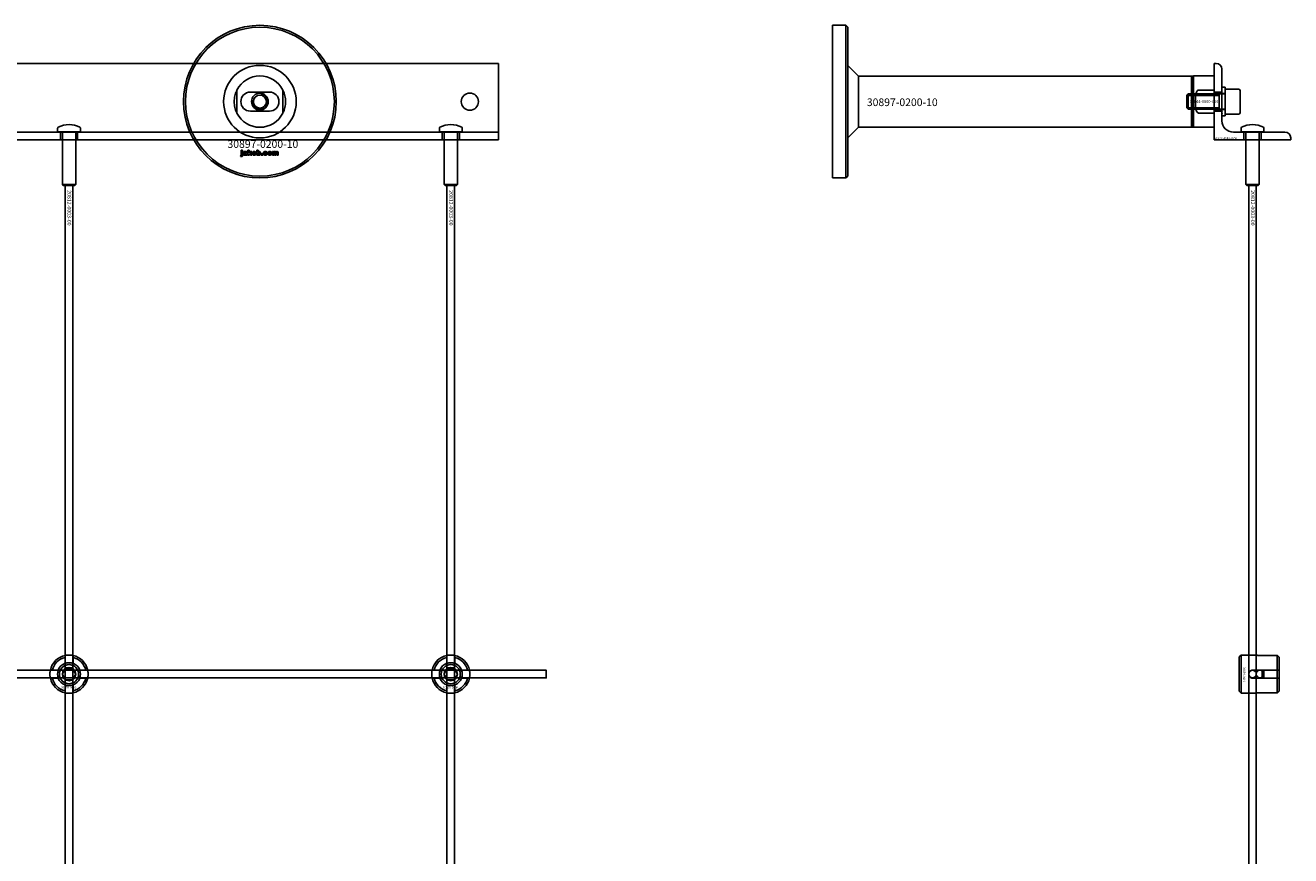
# Model space of a CAD drawing. Extents: x -44259 to 29616, y -43850 to 133.
# Drawn here: x -27157 to -26494, y -34312 to -33877 of the extents above; entities that cross this region are included whole.
import ezdxf

# ---------------------------------------------------------------- set-up
doc = ezdxf.new("R2010")
doc.units = 0
doc.layers.add('Default', color=7, linetype='Continuous')
doc.styles.add('Notiztext (DIN)', font='isocpeur.ttf')

msp = doc.modelspace()

# ---------------------------------------------------------------- linework, layer by layer
at = {"layer": 'Default'}
for p, q in [((-26733.84, -33916.99), (-26733.84, -33876.99)), ((-26733.84, -33876.99), (-26726.84, -33876.99)), ((-26726.84, -33956.99), (-26726.84, -33876.99)), ((-26725.84, -33877.99), (-26726.84, -33876.99)), ((-26725.84, -33877.99), (-26725.84, -33955.99)), ((-26908.84, -33896.99), (-27758.84, -33896.99)), ((-26908.84, -33896.99), (-26908.84, -33899.99)), ((-26908.84, -33899.99), (-26908.84, -33926.99)), ((-26720.18, -33903.64), (-26725.84, -33897.99)), ((-26533.84, -33896.99), (-26532.84, -33896.99)), ((-26533.84, -33936.99), (-26533.84, -33896.99)), ((-26529.84, -33899.99), (-26529.84, -33926.99)), ((-26545.84, -33903.64), (-26720.18, -33903.64)), ((-26720.18, -33903.64), (-26720.18, -33916.99)), ((-26545.84, -33903.64), (-26545.84, -33930.34)), ((-26545.84, -33903.64), (-26545.84, -33930.34)), ((-26544.94, -33903.64), (-26545.84, -33903.64)), ((-26544.94, -33903.64), (-26544.84, -33903.54)), ((-26544.94, -33930.34), (-26544.94, -33903.64)), ((-26544.84, -33903.54), (-26533.84, -33903.54)), ((-26544.84, -33903.54), (-26544.84, -33930.44)), ((-26533.84, -33910.92), (-26533.84, -33903.54)), ((-27045.84, -33910.92), (-27045.84, -33923.07)), ((-27038.84, -33911.99), (-27028.84, -33911.99)), ((-27021.84, -33923.07), (-27021.84, -33910.92)), ((-26548.24, -33913.76), (-26547.47, -33912.99)), ((-26548.24, -33913.76), (-26548.24, -33920.23)), ((-26548.21, -33913.74), (-26531.36, -33913.74)), ((-26547.47, -33920.99), (-26547.47, -33912.99)), ((-26528.34, -33912.99), (-26547.47, -33912.99)), ((-26541.84, -33910.92), (-26533.84, -33910.92)), ((-26533.84, -33910.92), (-26533.84, -33923.07)), ((-26533.84, -33911.99), (-26529.84, -33911.99)), ((-26533.84, -33912.49), (-26529.84, -33912.49)), ((-26531.36, -33920.99), (-26531.36, -33912.99)), ((-26529.84, -33909.49), (-26529.84, -33924.49)), ((-26529.84, -33909.49), (-26528.24, -33909.49)), ((-26528.24, -33924.49), (-26528.24, -33909.49)), ((-26528.24, -33923.49), (-26528.24, -33910.49)), ((-26521.04, -33910.49), (-26528.24, -33910.49)), ((-26520.24, -33922.69), (-26520.24, -33911.29)), ((-26733.84, -33956.99), (-26733.84, -33916.99)), ((-26720.18, -33916.99), (-26720.18, -33930.34)), ((-26548.24, -33920.23), (-26547.47, -33920.99)), ((-26531.36, -33920.25), (-26548.21, -33920.25)), ((-27028.84, -33921.99), (-27038.84, -33921.99)), ((-26908.84, -33932.99), (-26908.84, -33926.99)), ((-26528.34, -33920.99), (-26547.47, -33920.99)), ((-26533.84, -33923.07), (-26541.84, -33923.07)), ((-26533.84, -33921.49), (-26529.84, -33921.49)), ((-26533.84, -33921.99), (-26529.84, -33921.99)), ((-26533.84, -33930.44), (-26533.84, -33923.07)), ((-26529.84, -33924.49), (-26528.24, -33924.49)), ((-26521.04, -33923.49), (-26528.24, -33923.49)), ((-26908.84, -33932.99), (-27758.84, -33932.99)), ((-27139.84, -33930.9), (-27139.84, -33932.89)), ((-27139.84, -33932.89), (-27127.84, -33932.89)), ((-27139.74, -33932.99), (-27139.84, -33932.89)), ((-27127.94, -33932.99), (-27139.74, -33932.99)), ((-27138.34, -33936.99), (-27138.34, -33932.99)), ((-27137.34, -33932.99), (-27137.34, -33960.49)), ((-27130.34, -33932.99), (-27130.34, -33960.49)), ((-27129.34, -33936.99), (-27129.34, -33932.99)), ((-27127.94, -33932.99), (-27127.84, -33932.89)), ((-27127.84, -33930.9), (-27127.84, -33932.89)), ((-26939.84, -33930.9), (-26939.84, -33932.89)), ((-26939.84, -33932.89), (-26927.84, -33932.89)), ((-26939.74, -33932.99), (-26939.84, -33932.89)), ((-26927.94, -33932.99), (-26939.74, -33932.99)), ((-26938.34, -33936.99), (-26938.34, -33932.99)), ((-26937.34, -33932.99), (-26937.34, -33960.49)), ((-26930.34, -33932.99), (-26930.34, -33960.49)), ((-26929.34, -33936.99), (-26929.34, -33932.99)), ((-26927.94, -33932.99), (-26927.84, -33932.89)), ((-26927.84, -33930.9), (-26927.84, -33932.89)), ((-26908.84, -33932.99), (-26908.84, -33935.99)), ((-26720.18, -33930.34), (-26725.84, -33936)), ((-26545.84, -33930.34), (-26720.18, -33930.34)), ((-26544.94, -33930.34), (-26545.84, -33930.34)), ((-26544.94, -33930.34), (-26544.84, -33930.44)), ((-26544.84, -33930.44), (-26533.84, -33930.44)), ((-26523.84, -33932.99), (-26496.84, -33932.99)), ((-26519.84, -33930.9), (-26519.84, -33932.89)), ((-26519.84, -33932.89), (-26507.84, -33932.89)), ((-26519.74, -33932.99), (-26519.84, -33932.89)), ((-26507.94, -33932.99), (-26519.74, -33932.99)), ((-26518.34, -33936.99), (-26518.34, -33932.99)), ((-26517.34, -33932.99), (-26517.34, -33960.49)), ((-26510.34, -33932.99), (-26510.34, -33960.49)), ((-26509.34, -33936.99), (-26509.34, -33932.99)), ((-26507.94, -33932.99), (-26507.84, -33932.89)), ((-26507.84, -33930.9), (-26507.84, -33932.89)), ((-27758.84, -33936.99), (-26908.84, -33936.99)), ((-26908.84, -33935.99), (-26908.84, -33936.99)), ((-26493.84, -33936.99), (-26533.84, -33936.99)), ((-26493.84, -33935.99), (-26493.84, -33936.99)), ((-27044.01, -33945.67), (-27043.9, -33945.16)), ((-27043.6, -33942.97), (-27043.6, -33942.49)), ((-27043.6, -33942.49), (-27042.9, -33942.49)), ((-27042.9, -33942.97), (-27043.6, -33942.97)), ((-27043.6, -33944.88), (-27043.6, -33943.18)), ((-27043.6, -33943.18), (-27042.9, -33943.18)), ((-27042.9, -33942.49), (-27042.9, -33942.97)), ((-27042.9, -33943.18), (-27042.9, -33944.94)), ((-27041.83, -33943.77), (-27042.49, -33943.7)), ((-27041.23, -33944.25), (-27041.23, -33944.14)), ((-27040.46, -33944.99), (-27041.12, -33944.99)), ((-27040.55, -33943.81), (-27040.55, -33944.61)), ((-27040.13, -33944.99), (-27040.13, -33942.49)), ((-27040.13, -33942.49), (-27039.42, -33942.49)), ((-27039.42, -33944.99), (-27040.13, -33944.99)), ((-27039.42, -33942.49), (-27039.42, -33943.78)), ((-27039.42, -33943.78), (-27038.9, -33943.18)), ((-27039.16, -33944.27), (-27039.42, -33944.52)), ((-27039.42, -33944.52), (-27039.42, -33944.99)), ((-27038.79, -33944.99), (-27039.16, -33944.27)), ((-27038.9, -33943.18), (-27038.05, -33943.18)), ((-27038.01, -33944.99), (-27038.79, -33944.99)), ((-27038.05, -33943.18), (-27038.7, -33943.82)), ((-27038.7, -33943.82), (-27038.01, -33944.99)), ((-27035.46, -33944.99), (-27035.46, -33942.49)), ((-27035.46, -33942.49), (-27034.76, -33942.49)), ((-27034.81, -33944.99), (-27035.46, -33944.99)), ((-27034.81, -33944.73), (-27034.81, -33944.99)), ((-27034.76, -33942.49), (-27034.76, -33943.36)), ((-27033.13, -33944.99), (-27033.13, -33944.3)), ((-27033.13, -33944.3), (-27032.39, -33944.3)), ((-27032.39, -33944.99), (-27033.13, -33944.99)), ((-27032.39, -33944.3), (-27032.39, -33944.99)), ((-27030, -33943.77), (-27030.65, -33943.85)), ((-27030.62, -33944.28), (-27029.96, -33944.36)), ((-27027.3, -33944.99), (-27027.3, -33943.18)), ((-27027.3, -33943.18), (-27026.66, -33943.18)), ((-27026.61, -33944.99), (-27027.3, -33944.99)), ((-27026.66, -33943.18), (-27026.66, -33943.45)), ((-27026.61, -33944.07), (-27026.61, -33944.99)), ((-27026.12, -33944.99), (-27026.12, -33944)), ((-27025.42, -33944.99), (-27026.12, -33944.99)), ((-27025.42, -33944.06), (-27025.42, -33944.99)), ((-27024.93, -33944.99), (-27024.93, -33943.96)), ((-27024.23, -33944.99), (-27024.93, -33944.99)), ((-27024.23, -33943.86), (-27024.23, -33944.99)), ((-26733.84, -33956.99), (-26726.84, -33956.99)), ((-26725.84, -33955.99), (-26726.84, -33956.99)), ((-27137.34, -33960.49), (-27130.34, -33960.49)), ((-27136.84, -33960.99), (-27137.34, -33960.49)), ((-27130.84, -33960.99), (-27136.84, -33960.99)), ((-27135.84, -42847.19), (-27135.84, -33960.99)), ((-27131.84, -42847.19), (-27131.84, -33960.99)), ((-27130.84, -33960.99), (-27130.34, -33960.49)), ((-26937.34, -33960.49), (-26930.34, -33960.49)), ((-26936.84, -33960.99), (-26937.34, -33960.49)), ((-26930.84, -33960.99), (-26936.84, -33960.99)), ((-26935.84, -42847.19), (-26935.84, -33960.99)), ((-26931.84, -42847.19), (-26931.84, -33960.99)), ((-26930.84, -33960.99), (-26930.34, -33960.49)), ((-26517.34, -33960.49), (-26510.34, -33960.49)), ((-26516.84, -33960.99), (-26517.34, -33960.49)), ((-26510.84, -33960.99), (-26516.84, -33960.99)), ((-26515.84, -42847.19), (-26515.84, -33960.99)), ((-26511.84, -42847.19), (-26511.84, -33960.99)), ((-26510.84, -33960.99), (-26510.34, -33960.49)), ((-27135.94, -34211.32), (-27135.94, -34208.24)), ((-27131.74, -34208.24), (-27131.74, -34211.32)), ((-26935.94, -34211.32), (-26935.94, -34208.24)), ((-26931.74, -34208.24), (-26931.74, -34211.32)), ((-26520.84, -34207.99), (-26519.84, -34206.99)), ((-26520.84, -34225.99), (-26520.84, -34207.99)), ((-26519.84, -34206.99), (-26519.84, -34226.99)), ((-26519.84, -34206.99), (-26512.34, -34206.99)), ((-26500.84, -34207.21), (-26510.24, -34207.21)), ((-26500.84, -34214.89), (-26500.84, -34207.21)), ((-26499.84, -34208.23), (-26499.84, -34214.89)), ((-27142.59, -34214.89), (-27139.51, -34214.89)), ((-27128.16, -34214.89), (-27125.09, -34214.89)), ((-26942.59, -34214.89), (-26939.51, -34214.89)), ((-26928.16, -34214.89), (-26925.09, -34214.89)), ((-26513.74, -34214.89), (-26500.84, -34214.89)), ((-26508.84, -34219.09), (-26508.84, -34214.89)), ((-26507.84, -34214.89), (-26507.84, -34219.09)), ((-26500.84, -34219.09), (-26500.84, -34214.89)), ((-26499.84, -34214.89), (-26499.84, -34219.09)), ((-27139.51, -34219.09), (-27142.59, -34219.09)), ((-27135.94, -34225.75), (-27135.94, -34222.67)), ((-27131.74, -34222.67), (-27131.74, -34225.75)), ((-27125.09, -34219.09), (-27128.16, -34219.09)), ((-26939.51, -34219.09), (-26942.59, -34219.09)), ((-26935.94, -34225.75), (-26935.94, -34222.67)), ((-26931.74, -34222.67), (-26931.74, -34225.75)), ((-26925.09, -34219.09), (-26928.16, -34219.09)), ((-26500.84, -34219.09), (-26513.74, -34219.09)), ((-26500.84, -34226.76), (-26500.84, -34219.09)), ((-26499.84, -34219.09), (-26499.84, -34225.74)), ((-26520.84, -34225.99), (-26519.84, -34226.99)), ((-26519.84, -34226.99), (-26512.34, -34226.99)), ((-26510.24, -34226.76), (-26500.84, -34226.76))]:
    msp.add_line(p, q, dxfattribs=at)
at = {"layer": 'Default', "ltscale": 19.351717}
for p, q in [((-26529.84, -33912.79), (-26528.24, -33912.79)), ((-26529.84, -33921.19), (-26528.24, -33921.19))]:
    msp.add_line(p, q, dxfattribs=at)
at = {"layer": 'Default'}
msp.add_lwpolyline([(-27783.84, -34214.99), (-26883.84, -34214.99), (-26883.84, -34218.99), (-27783.84, -34218.99)], close=True, dxfattribs=at)
for centre, radius in [((-27033.84, -33916.99), 40), ((-27033.84, -33916.99), 39), ((-27033.84, -33916.99), 4.4), ((-27033.84, -33916.99), 3.4), ((-26923.84, -33916.99), 4.5), ((-27133.84, -34216.99), 5), ((-26933.84, -34216.99), 5), ((-27133.84, -34216.99), 3.5), ((-26933.84, -34216.99), 3.5), ((-26513.84, -34216.99), 2), ((-26509.84, -34216.99), 2)]:
    msp.add_circle(centre, radius, dxfattribs=at)
for centre, radius, start, end in [((-27033.84, -33916.99), 19.01, 0, 180), ((-26532.84, -33899.99), 3, 0, 90), ((-27033.84, -33916.99), 13.45, 26.84984, 153.15016), ((-27038.84, -33916.99), 5, 90, 270), ((-27033.84, -33916.99), 4.08, 170, 80), ((-27028.84, -33916.99), 5, 270, 90), ((-26528.34, -33912.89), 0.1, 270, 0), ((-26521.04, -33911.29), 0.8, 0, 90), ((-27033.84, -33916.99), 19.01, 180, 0), ((-27033.84, -33916.99), 13.45, 206.84984, 333.15016), ((-26523.84, -33926.99), 6, 180, 270), ((-26528.34, -33921.09), 0.1, 0, 90), ((-26521.04, -33922.69), 0.8, 270, 0), ((-27139.34, -33930.9), 0.5, 118.57188, 180), ((-27133.84, -33940.99), 12, 61.42812, 118.57188), ((-27128.34, -33930.9), 0.5, 0, 61.42812), ((-26939.34, -33930.9), 0.5, 118.57188, 180), ((-26933.84, -33940.99), 12, 61.42812, 118.57188), ((-26928.34, -33930.9), 0.5, 0, 61.42812), ((-26519.34, -33930.9), 0.5, 118.57188, 180), ((-26513.84, -33940.99), 12, 61.42812, 118.57188), ((-26508.34, -33930.9), 0.5, 0, 61.42812), ((-26496.84, -33935.99), 3, 0, 90), ((-27133.84, -34216.99), 10, 102.12235, 167.87765), ((-27133.84, -34216.99), 9, 103.4934, 166.5066), ((-27133.84, -34216.99), 6.05, 110.29998, 159.70002), ((-27133.84, -34216.99), 6, 69.51268, 110.48732), ((-27133.84, -34216.99), 10, 12.12235, 77.87765), ((-27133.84, -34216.99), 9, 13.4934, 76.5066), ((-27133.84, -34216.99), 6.05, 20.29998, 69.70002), ((-26933.84, -34216.99), 10, 102.12235, 167.87765), ((-26933.84, -34216.99), 9, 103.4934, 166.5066), ((-26933.84, -34216.99), 6.05, 110.29998, 159.70002), ((-26933.84, -34216.99), 6, 69.51268, 110.48732), ((-26933.84, -34216.99), 10, 12.12235, 77.87765), ((-26933.84, -34216.99), 9, 13.4934, 76.5066), ((-26933.84, -34216.99), 6.05, 20.29998, 69.70002), ((-27133.84, -34216.99), 6, 159.51268, 200.48732), ((-27133.84, -34216.99), 6, 339.51268, 20.48732), ((-26933.84, -34216.99), 6, 159.51268, 200.48732), ((-26933.84, -34216.99), 6, 339.51268, 20.48732), ((-27133.84, -34216.99), 10, 192.12235, 257.87765), ((-27133.84, -34216.99), 9, 193.4934, 256.5066), ((-27133.84, -34216.99), 6.05, 200.29998, 249.70002), ((-27133.84, -34216.99), 6, 249.51268, 290.48732), ((-27133.84, -34216.99), 10, 282.12235, 347.87765), ((-27133.84, -34216.99), 6.05, 290.29998, 339.70002), ((-27133.84, -34216.99), 9, 283.4934, 346.5066), ((-26933.84, -34216.99), 10, 192.12235, 257.87765), ((-26933.84, -34216.99), 9, 193.4934, 256.5066), ((-26933.84, -34216.99), 6.05, 200.29998, 249.70002), ((-26933.84, -34216.99), 6, 249.51268, 290.48732), ((-26933.84, -34216.99), 10, 282.12235, 347.87765), ((-26933.84, -34216.99), 6.05, 290.29998, 339.70002), ((-26933.84, -34216.99), 9, 283.4934, 346.5066)]:
    msp.add_arc(centre, radius, start, end, dxfattribs=at)
for points, knots in [([(-27047.29, -33916.99), (-27047.29, -33916.02), (-27047.17, -33914.97), (-27046.84, -33913.5), (-27046.7, -33913.03), (-27046.4, -33912.16), (-27046.23, -33911.75), (-27046.01, -33911.27), (-27045.95, -33911.15), (-27045.88, -33911.01), (-27045.87, -33910.98), (-27045.84, -33910.93), (-27045.84, -33910.92), (-27045.84, -33910.92)], [0, 0, 0, 0, 0.2923107, 0.2923107, 0.438466, 0.438466, 0.5846213, 0.5846213, 0.6385468, 0.6385468, 0.6655096, 0.6655096, 0.6924724, 0.6924724, 0.6924724, 0.6924724]), ([(-27021.84, -33910.92), (-27021.84, -33910.92), (-27021.83, -33910.93), (-27021.81, -33910.98), (-27021.79, -33911.01), (-27021.72, -33911.15), (-27021.66, -33911.27), (-27021.45, -33911.75), (-27021.28, -33912.16), (-27020.98, -33913.03), (-27020.84, -33913.5), (-27020.5, -33914.97), (-27020.39, -33916.02), (-27020.39, -33916.99)], [-0.6924724, -0.6924724, -0.6924724, -0.6924724, -0.6655096, -0.6655096, -0.6385468, -0.6385468, -0.5846213, -0.5846213, -0.438466, -0.438466, -0.2923107, -0.2923107, 0, 0, 0, 0]), ([(-26543.76, -33916.99), (-26543.76, -33916.02), (-26543.74, -33914.97), (-26543.57, -33913.5), (-26543.49, -33913.03), (-26543.24, -33912.16), (-26543.07, -33911.75), (-26542.66, -33911.27), (-26542.52, -33911.15), (-26542.28, -33911.01), (-26542.19, -33910.98), (-26542.02, -33910.93), (-26541.93, -33910.92), (-26541.84, -33910.92)], [0, 0, 0, 0, 0.2923107, 0.2923107, 0.438466, 0.438466, 0.5846213, 0.5846213, 0.6385468, 0.6385468, 0.6655096, 0.6655096, 0.6924724, 0.6924724, 0.6924724, 0.6924724]), ([(-27045.84, -33923.07), (-27045.84, -33923.07), (-27045.84, -33923.06), (-27045.87, -33923.01), (-27045.88, -33922.97), (-27045.95, -33922.84), (-27046.01, -33922.72), (-27046.23, -33922.24), (-27046.4, -33921.83), (-27046.7, -33920.96), (-27046.84, -33920.49), (-27047.17, -33919.02), (-27047.29, -33917.97), (-27047.29, -33916.99)], [-0.6924724, -0.6924724, -0.6924724, -0.6924724, -0.6655096, -0.6655096, -0.6385468, -0.6385468, -0.5846213, -0.5846213, -0.438466, -0.438466, -0.2923107, -0.2923107, 0, 0, 0, 0]), ([(-27020.39, -33916.99), (-27020.39, -33917.97), (-27020.5, -33919.02), (-27020.84, -33920.49), (-27020.98, -33920.96), (-27021.28, -33921.83), (-27021.45, -33922.24), (-27021.66, -33922.72), (-27021.72, -33922.84), (-27021.79, -33922.97), (-27021.81, -33923.01), (-27021.83, -33923.06), (-27021.84, -33923.07), (-27021.84, -33923.07)], [0, 0, 0, 0, 0.2923107, 0.2923107, 0.438466, 0.438466, 0.5846213, 0.5846213, 0.6385468, 0.6385468, 0.6655096, 0.6655096, 0.6924724, 0.6924724, 0.6924724, 0.6924724]), ([(-26541.84, -33923.07), (-26541.93, -33923.07), (-26542.02, -33923.06), (-26542.19, -33923.01), (-26542.28, -33922.97), (-26542.52, -33922.84), (-26542.66, -33922.72), (-26543.07, -33922.24), (-26543.24, -33921.83), (-26543.49, -33920.96), (-26543.57, -33920.49), (-26543.74, -33919.02), (-26543.76, -33917.97), (-26543.76, -33916.99)], [-0.6924724, -0.6924724, -0.6924724, -0.6924724, -0.6655096, -0.6655096, -0.6385468, -0.6385468, -0.5846213, -0.5846213, -0.438466, -0.438466, -0.2923107, -0.2923107, 0, 0, 0, 0]), ([(-27135.94, -34207.22), (-27135.94, -34207.22), (-27135.88, -34207.21), (-27135.67, -34207.16), (-27135.51, -34207.13), (-27135.14, -34207.08), (-27134.9, -34207.05), (-27134.38, -34207.01), (-27134.1, -34206.99), (-27133.57, -34206.99), (-27133.29, -34207.01), (-27132.77, -34207.05), (-27132.54, -34207.08), (-27132.17, -34207.13), (-27132, -34207.16), (-27131.79, -34207.21), (-27131.74, -34207.22), (-27131.74, -34207.22)], [-0.6348715, -0.6348715, -0.6348715, -0.6348715, -0.5555098, -0.5555098, -0.4761482, -0.4761482, -0.396792, -0.396792, -0.3174357, -0.3174357, -0.2380795, -0.2380795, -0.1587233, -0.1587233, -0.0793616, -0.0793616, 0, 0, 0, 0]), ([(-26935.94, -34207.22), (-26935.94, -34207.22), (-26935.88, -34207.21), (-26935.67, -34207.16), (-26935.51, -34207.13), (-26935.14, -34207.08), (-26934.9, -34207.05), (-26934.38, -34207.01), (-26934.1, -34206.99), (-26933.57, -34206.99), (-26933.29, -34207.01), (-26932.77, -34207.05), (-26932.54, -34207.08), (-26932.17, -34207.13), (-26932, -34207.16), (-26931.79, -34207.21), (-26931.74, -34207.22), (-26931.74, -34207.22)], [-0.6348715, -0.6348715, -0.6348715, -0.6348715, -0.5555098, -0.5555098, -0.4761482, -0.4761482, -0.396792, -0.396792, -0.3174357, -0.3174357, -0.2380795, -0.2380795, -0.1587233, -0.1587233, -0.0793616, -0.0793616, 0, 0, 0, 0]), ([(-26510.24, -34207.21), (-26510.5, -34207.21), (-26510.78, -34207.2), (-26511.3, -34207.15), (-26511.54, -34207.12), (-26511.91, -34207.07), (-26512.07, -34207.04), (-26512.28, -34207), (-26512.34, -34206.99), (-26512.34, -34206.99)], [-0.6348715, -0.6348715, -0.6348715, -0.6348715, -0.5555098, -0.5555098, -0.4761482, -0.4761482, -0.396792, -0.396792, -0.3174357, -0.3174357, -0.3174357, -0.3174357]), ([(-27143.61, -34219.09), (-27143.61, -34219.09), (-27143.63, -34219.04), (-27143.67, -34218.83), (-27143.7, -34218.67), (-27143.75, -34218.29), (-27143.78, -34218.06), (-27143.83, -34217.54), (-27143.84, -34217.26), (-27143.84, -34216.73), (-27143.83, -34216.45), (-27143.78, -34215.93), (-27143.75, -34215.7), (-27143.7, -34215.32), (-27143.67, -34215.16), (-27143.63, -34214.95), (-27143.61, -34214.89), (-27143.61, -34214.89)], [-0.6348715, -0.6348715, -0.6348715, -0.6348715, -0.5555098, -0.5555098, -0.4761482, -0.4761482, -0.396792, -0.396792, -0.3174357, -0.3174357, -0.2380795, -0.2380795, -0.1587233, -0.1587233, -0.0793616, -0.0793616, 0, 0, 0, 0]), ([(-27124.06, -34214.89), (-27124.06, -34214.89), (-27124.05, -34214.95), (-27124.01, -34215.16), (-27123.98, -34215.32), (-27123.92, -34215.7), (-27123.89, -34215.93), (-27123.85, -34216.45), (-27123.84, -34216.73), (-27123.84, -34217.26), (-27123.85, -34217.54), (-27123.89, -34218.06), (-27123.92, -34218.29), (-27123.98, -34218.67), (-27124.01, -34218.83), (-27124.05, -34219.04), (-27124.06, -34219.09), (-27124.06, -34219.09)], [0, 0, 0, 0, 0.0793616, 0.0793616, 0.1587233, 0.1587233, 0.2380795, 0.2380795, 0.3174357, 0.3174357, 0.396792, 0.396792, 0.4761482, 0.4761482, 0.5555098, 0.5555098, 0.6348715, 0.6348715, 0.6348715, 0.6348715]), ([(-26943.61, -34219.09), (-26943.61, -34219.09), (-26943.63, -34219.04), (-26943.67, -34218.83), (-26943.7, -34218.67), (-26943.75, -34218.29), (-26943.78, -34218.06), (-26943.83, -34217.54), (-26943.84, -34217.26), (-26943.84, -34216.73), (-26943.83, -34216.45), (-26943.78, -34215.93), (-26943.75, -34215.7), (-26943.7, -34215.32), (-26943.67, -34215.16), (-26943.63, -34214.95), (-26943.61, -34214.89), (-26943.61, -34214.89)], [-0.6348715, -0.6348715, -0.6348715, -0.6348715, -0.5555098, -0.5555098, -0.4761482, -0.4761482, -0.396792, -0.396792, -0.3174357, -0.3174357, -0.2380795, -0.2380795, -0.1587233, -0.1587233, -0.0793616, -0.0793616, 0, 0, 0, 0]), ([(-26924.06, -34214.89), (-26924.06, -34214.89), (-26924.05, -34214.95), (-26924.01, -34215.16), (-26923.98, -34215.32), (-26923.92, -34215.7), (-26923.89, -34215.93), (-26923.85, -34216.45), (-26923.84, -34216.73), (-26923.84, -34217.26), (-26923.85, -34217.54), (-26923.89, -34218.06), (-26923.92, -34218.29), (-26923.98, -34218.67), (-26924.01, -34218.83), (-26924.05, -34219.04), (-26924.06, -34219.09), (-26924.06, -34219.09)], [0, 0, 0, 0, 0.0793616, 0.0793616, 0.1587233, 0.1587233, 0.2380795, 0.2380795, 0.3174357, 0.3174357, 0.396792, 0.396792, 0.4761482, 0.4761482, 0.5555098, 0.5555098, 0.6348715, 0.6348715, 0.6348715, 0.6348715]), ([(-26513.74, -34219.09), (-26514, -34219.09), (-26514.28, -34219.03), (-26514.8, -34218.82), (-26515.04, -34218.66), (-26515.41, -34218.28), (-26515.57, -34218.05), (-26515.78, -34217.53), (-26515.84, -34217.25), (-26515.84, -34216.72), (-26515.78, -34216.44), (-26515.57, -34215.92), (-26515.41, -34215.69), (-26515.04, -34215.31), (-26514.8, -34215.15), (-26514.28, -34214.94), (-26514, -34214.89), (-26513.74, -34214.89)], [-0.6348715, -0.6348715, -0.6348715, -0.6348715, -0.5555098, -0.5555098, -0.4761482, -0.4761482, -0.396792, -0.396792, -0.3174357, -0.3174357, -0.2380795, -0.2380795, -0.1587233, -0.1587233, -0.0793616, -0.0793616, 0, 0, 0, 0]), ([(-27131.74, -34226.77), (-27131.74, -34226.77), (-27131.79, -34226.78), (-27132, -34226.83), (-27132.17, -34226.86), (-27132.54, -34226.91), (-27132.77, -34226.94), (-27133.29, -34226.98), (-27133.57, -34226.99), (-27134.1, -34226.99), (-27134.38, -34226.98), (-27134.9, -34226.94), (-27135.14, -34226.91), (-27135.51, -34226.86), (-27135.67, -34226.83), (-27135.88, -34226.78), (-27135.94, -34226.77), (-27135.94, -34226.77)], [0, 0, 0, 0, 0.0793616, 0.0793616, 0.1587233, 0.1587233, 0.2380795, 0.2380795, 0.3174357, 0.3174357, 0.396792, 0.396792, 0.4761482, 0.4761482, 0.5555098, 0.5555098, 0.6348715, 0.6348715, 0.6348715, 0.6348715]), ([(-26931.74, -34226.77), (-26931.74, -34226.77), (-26931.79, -34226.78), (-26932, -34226.83), (-26932.17, -34226.86), (-26932.54, -34226.91), (-26932.77, -34226.94), (-26933.29, -34226.98), (-26933.57, -34226.99), (-26934.1, -34226.99), (-26934.38, -34226.98), (-26934.9, -34226.94), (-26935.14, -34226.91), (-26935.51, -34226.86), (-26935.67, -34226.83), (-26935.88, -34226.78), (-26935.94, -34226.77), (-26935.94, -34226.77)], [0, 0, 0, 0, 0.0793616, 0.0793616, 0.1587233, 0.1587233, 0.2380795, 0.2380795, 0.3174357, 0.3174357, 0.396792, 0.396792, 0.4761482, 0.4761482, 0.5555098, 0.5555098, 0.6348715, 0.6348715, 0.6348715, 0.6348715]), ([(-26512.34, -34226.99), (-26512.34, -34226.99), (-26512.28, -34226.97), (-26512.07, -34226.93), (-26511.91, -34226.9), (-26511.54, -34226.85), (-26511.3, -34226.82), (-26510.78, -34226.77), (-26510.5, -34226.76), (-26510.24, -34226.76)], [0.3174357, 0.3174357, 0.3174357, 0.3174357, 0.396792, 0.396792, 0.4761482, 0.4761482, 0.5555098, 0.5555098, 0.6348715, 0.6348715, 0.6348715, 0.6348715])]:
    msp.add_open_spline(points, degree=3, knots=knots, dxfattribs=at)
for points in [[(-27043.51, -33945.73), (-27043.71, -33945.73), (-27044.01, -33945.67)], [(-27043.9, -33945.16), (-27043.82, -33945.18), (-27043.78, -33945.18)], [(-27043.78, -33945.18), (-27043.69, -33945.18), (-27043.6, -33945.06), (-27043.6, -33944.88)], [(-27042.9, -33944.94), (-27042.9, -33945.27), (-27043, -33945.56), (-27043.26, -33945.73), (-27043.51, -33945.73)], [(-27042.55, -33944.52), (-27042.55, -33944.31), (-27042.43, -33944.18)], [(-27041.89, -33945.04), (-27042.21, -33945.04), (-27042.55, -33944.73), (-27042.55, -33944.52)], [(-27042.49, -33943.7), (-27042.45, -33943.53), (-27042.31, -33943.33), (-27042.18, -33943.25)], [(-27042.43, -33944.18), (-27042.3, -33944.04), (-27041.98, -33943.98)], [(-27042.18, -33943.25), (-27042.09, -33943.2), (-27041.75, -33943.14), (-27041.56, -33943.14)], [(-27041.98, -33943.98), (-27041.59, -33943.9), (-27041.36, -33943.84), (-27041.23, -33943.79)], [(-27041.46, -33944.96), (-27041.65, -33945.04), (-27041.89, -33945.04)], [(-27041.79, -33944.34), (-27041.85, -33944.39), (-27041.85, -33944.47)], [(-27041.85, -33944.47), (-27041.85, -33944.55), (-27041.74, -33944.65), (-27041.63, -33944.65)], [(-27041.72, -33943.61), (-27041.79, -33943.65), (-27041.83, -33943.77)], [(-27041.53, -33944.23), (-27041.74, -33944.28), (-27041.79, -33944.34)], [(-27041.47, -33943.56), (-27041.64, -33943.56), (-27041.72, -33943.61)], [(-27041.63, -33944.65), (-27041.51, -33944.65), (-27041.31, -33944.54), (-27041.23, -33944.38), (-27041.23, -33944.25)], [(-27041.56, -33943.14), (-27041.25, -33943.14), (-27040.87, -33943.21), (-27040.74, -33943.32)], [(-27041.23, -33944.14), (-27041.37, -33944.19), (-27041.53, -33944.23)], [(-27041.23, -33943.79), (-27041.23, -33943.66), (-27041.33, -33943.56), (-27041.47, -33943.56)], [(-27041.19, -33944.77), (-27041.33, -33944.9), (-27041.46, -33944.96)], [(-27041.12, -33944.99), (-27041.15, -33944.92), (-27041.18, -33944.85), (-27041.19, -33944.77)], [(-27040.74, -33943.32), (-27040.65, -33943.4), (-27040.55, -33943.68), (-27040.55, -33943.81)], [(-27040.55, -33944.61), (-27040.55, -33944.74), (-27040.52, -33944.88), (-27040.46, -33944.99)], [(-27037.88, -33944.09), (-27037.88, -33943.68), (-27037.33, -33943.14), (-27036.85, -33943.14)], [(-27037.55, -33944.81), (-27037.88, -33944.54), (-27037.88, -33944.09)], [(-27036.85, -33945.04), (-27037.29, -33945.04), (-27037.55, -33944.81)], [(-27036.84, -33943.62), (-27036.99, -33943.62), (-27037.19, -33943.85), (-27037.19, -33944.09)], [(-27037.19, -33944.09), (-27037.19, -33944.34), (-27036.99, -33944.57), (-27036.84, -33944.57)], [(-27036.85, -33943.14), (-27036.31, -33943.14), (-27036.03, -33943.46)], [(-27035.81, -33944.08), (-27035.81, -33944.5), (-27036.36, -33945.04), (-27036.85, -33945.04)], [(-27036.5, -33944.09), (-27036.5, -33943.85), (-27036.7, -33943.62), (-27036.84, -33943.62)], [(-27036.84, -33944.57), (-27036.7, -33944.57), (-27036.5, -33944.34), (-27036.5, -33944.09)], [(-27036.03, -33943.46), (-27035.81, -33943.71), (-27035.81, -33944.08)], [(-27034.57, -33944.96), (-27034.68, -33944.9), (-27034.81, -33944.73)], [(-27034.45, -33943.66), (-27034.59, -33943.66), (-27034.77, -33943.87), (-27034.77, -33944.09)], [(-27034.77, -33944.09), (-27034.77, -33944.32), (-27034.59, -33944.53), (-27034.46, -33944.53)], [(-27034.76, -33943.36), (-27034.66, -33943.25), (-27034.4, -33943.14), (-27034.23, -33943.14)], [(-27034.23, -33945.04), (-27034.41, -33945.04), (-27034.57, -33944.96)], [(-27034.46, -33944.53), (-27034.34, -33944.53), (-27034.17, -33944.32), (-27034.17, -33944.08)], [(-27034.17, -33944.08), (-27034.17, -33943.86), (-27034.33, -33943.66), (-27034.45, -33943.66)], [(-27034.23, -33943.14), (-27033.9, -33943.14), (-27033.47, -33943.62), (-27033.47, -33944.06)], [(-27033.47, -33944.06), (-27033.47, -33944.36), (-27033.67, -33944.81), (-27034.02, -33945.04), (-27034.23, -33945.04)], [(-27032.06, -33944.1), (-27032.06, -33943.82), (-27031.96, -33943.63)], [(-27030.95, -33945.04), (-27031.24, -33945.04), (-27031.62, -33944.93), (-27031.9, -33944.69), (-27032.06, -33944.36), (-27032.06, -33944.1)], [(-27031.96, -33943.63), (-27031.89, -33943.5), (-27031.65, -33943.28), (-27031.52, -33943.23)], [(-27031.52, -33943.23), (-27031.32, -33943.14), (-27031, -33943.14)], [(-27030.98, -33943.62), (-27031.15, -33943.62), (-27031.37, -33943.86), (-27031.37, -33944.11)], [(-27031.37, -33944.11), (-27031.37, -33944.34), (-27031.15, -33944.57), (-27030.99, -33944.57)], [(-27031, -33943.14), (-27030.56, -33943.14), (-27030.09, -33943.46), (-27030, -33943.77)], [(-27030.99, -33944.57), (-27030.85, -33944.57), (-27030.67, -33944.43), (-27030.62, -33944.28)], [(-27030.65, -33943.85), (-27030.68, -33943.74), (-27030.84, -33943.62), (-27030.98, -33943.62)], [(-27029.96, -33944.36), (-27030.02, -33944.57), (-27030.26, -33944.87), (-27030.65, -33945.04), (-27030.95, -33945.04)], [(-27029.73, -33944.09), (-27029.73, -33943.68), (-27029.17, -33943.14), (-27028.69, -33943.14)], [(-27029.4, -33944.81), (-27029.73, -33944.54), (-27029.73, -33944.09)], [(-27028.69, -33945.04), (-27029.13, -33945.04), (-27029.4, -33944.81)], [(-27028.68, -33943.62), (-27028.83, -33943.62), (-27029.03, -33943.85), (-27029.03, -33944.09)], [(-27029.03, -33944.09), (-27029.03, -33944.34), (-27028.83, -33944.57), (-27028.69, -33944.57)], [(-27028.69, -33943.14), (-27028.15, -33943.14), (-27027.87, -33943.46)], [(-27027.65, -33944.08), (-27027.65, -33944.5), (-27028.2, -33945.04), (-27028.69, -33945.04)], [(-27028.69, -33944.57), (-27028.54, -33944.57), (-27028.34, -33944.34), (-27028.34, -33944.09)], [(-27028.34, -33944.09), (-27028.34, -33943.85), (-27028.54, -33943.62), (-27028.68, -33943.62)], [(-27027.87, -33943.46), (-27027.65, -33943.71), (-27027.65, -33944.08)], [(-27026.66, -33943.45), (-27026.52, -33943.28), (-27026.23, -33943.14), (-27026.03, -33943.14)], [(-27026.33, -33943.68), (-27026.46, -33943.68), (-27026.61, -33943.86), (-27026.61, -33944.07)], [(-27026.13, -33943.83), (-27026.15, -33943.77), (-27026.26, -33943.68), (-27026.33, -33943.68)], [(-27026.12, -33944), (-27026.12, -33943.88), (-27026.13, -33943.83)], [(-27026.03, -33943.14), (-27025.81, -33943.14), (-27025.56, -33943.3), (-27025.48, -33943.45)], [(-27025.48, -33943.45), (-27025.32, -33943.27), (-27025.05, -33943.14), (-27024.85, -33943.14)], [(-27025.15, -33943.69), (-27025.27, -33943.69), (-27025.42, -33943.86), (-27025.42, -33944.06)], [(-27024.98, -33943.78), (-27025.05, -33943.69), (-27025.15, -33943.69)], [(-27024.93, -33943.96), (-27024.93, -33943.84), (-27024.98, -33943.78)], [(-27024.85, -33943.14), (-27024.56, -33943.14), (-27024.23, -33943.49), (-27024.23, -33943.86)]]:
    msp.add_open_spline(points, degree=2, dxfattribs=at)
for points, weights in [([(-27135.94, -34208.24), (-27135.94, -34207.76), (-27135.94, -34207.22)], [1, 1.00145960563, 1]), ([(-27135.94, -34211.88), (-27135.94, -34211.61), (-27135.94, -34211.32)], [1.00238586272, 1.00238647725, 1]), ([(-27131.74, -34207.22), (-27131.74, -34207.76), (-27131.74, -34208.24)], [1, 1.00145960563, 1]), ([(-27131.74, -34211.32), (-27131.74, -34211.61), (-27131.74, -34211.88)], [1, 1.00238647725, 1.00238586272]), ([(-26935.94, -34208.24), (-26935.94, -34207.76), (-26935.94, -34207.22)], [1, 1.00145960563, 1]), ([(-26935.94, -34211.88), (-26935.94, -34211.61), (-26935.94, -34211.32)], [1.00238586272, 1.00238647725, 1]), ([(-26931.74, -34207.22), (-26931.74, -34207.76), (-26931.74, -34208.24)], [1, 1.00145960563, 1]), ([(-26931.74, -34211.32), (-26931.74, -34211.61), (-26931.74, -34211.88)], [1, 1.00238647725, 1.00238586272]), ([(-26499.84, -34208.23), (-26500.31, -34207.75), (-26500.84, -34207.21)], [1, 1.00145960563, 1]), ([(-27143.61, -34214.89), (-27143.07, -34214.89), (-27142.59, -34214.89)], [1, 1.00145960563, 1]), ([(-27139.51, -34214.89), (-27139.22, -34214.89), (-27138.95, -34214.89)], [1, 1.00238647725, 1.00238586272]), ([(-27137.3, -34216.99), (-27136.84, -34216.19), (-27136.44, -34215.49)], [1.00277578927, 1.03939442297, 1]), ([(-27136.44, -34218.49), (-27136.84, -34217.8), (-27137.3, -34216.99)], [1, 1.03939442297, 1.00277578927]), ([(-27136.44, -34215.49), (-27136.03, -34214.8), (-27135.57, -34213.99)], [1, 1.03939442297, 1.00277578927]), ([(-27135.57, -34219.99), (-27136.03, -34219.19), (-27136.44, -34218.49)], [1.00277578927, 1.03939442297, 1]), ([(-27135.57, -34213.99), (-27134.64, -34213.99), (-27133.84, -34213.99)], [1.00277578927, 1.03939442297, 1]), ([(-27133.84, -34213.99), (-27133.03, -34213.99), (-27132.11, -34213.99)], [1, 1.03939442297, 1.00277578927]), ([(-27132.11, -34213.99), (-27131.64, -34214.8), (-27131.24, -34215.49)], [1.00277578927, 1.03939442297, 1]), ([(-27131.24, -34218.49), (-27131.64, -34219.19), (-27132.11, -34219.99)], [1, 1.03939442297, 1.00277578927]), ([(-27131.24, -34215.49), (-27130.84, -34216.19), (-27130.37, -34216.99)], [1, 1.03939442297, 1.00277578927]), ([(-27130.37, -34216.99), (-27130.84, -34217.8), (-27131.24, -34218.49)], [1.00277578927, 1.03939442297, 1]), ([(-27128.73, -34214.89), (-27128.46, -34214.89), (-27128.16, -34214.89)], [1.00238586272, 1.00238647725, 1]), ([(-27125.09, -34214.89), (-27124.6, -34214.89), (-27124.06, -34214.89)], [1, 1.00145960563, 1]), ([(-26943.61, -34214.89), (-26943.07, -34214.89), (-26942.59, -34214.89)], [1, 1.00145960563, 1]), ([(-26939.51, -34214.89), (-26939.22, -34214.89), (-26938.95, -34214.89)], [1, 1.00238647725, 1.00238586272]), ([(-26937.3, -34216.99), (-26936.84, -34216.19), (-26936.44, -34215.49)], [1.00277578927, 1.03939442297, 1]), ([(-26936.44, -34218.49), (-26936.84, -34217.8), (-26937.3, -34216.99)], [1, 1.03939442297, 1.00277578927]), ([(-26936.44, -34215.49), (-26936.03, -34214.8), (-26935.57, -34213.99)], [1, 1.03939442297, 1.00277578927]), ([(-26935.57, -34219.99), (-26936.03, -34219.19), (-26936.44, -34218.49)], [1.00277578927, 1.03939442297, 1]), ([(-26935.57, -34213.99), (-26934.64, -34213.99), (-26933.84, -34213.99)], [1.00277578927, 1.03939442297, 1]), ([(-26933.84, -34213.99), (-26933.03, -34213.99), (-26932.11, -34213.99)], [1, 1.03939442297, 1.00277578927]), ([(-26932.11, -34213.99), (-26931.64, -34214.8), (-26931.24, -34215.49)], [1.00277578927, 1.03939442297, 1]), ([(-26931.24, -34218.49), (-26931.64, -34219.19), (-26932.11, -34219.99)], [1, 1.03939442297, 1.00277578927]), ([(-26931.24, -34215.49), (-26930.84, -34216.19), (-26930.37, -34216.99)], [1, 1.03939442297, 1.00277578927]), ([(-26930.37, -34216.99), (-26930.84, -34217.8), (-26931.24, -34218.49)], [1.00277578927, 1.03939442297, 1]), ([(-26928.73, -34214.89), (-26928.46, -34214.89), (-26928.16, -34214.89)], [1.00238586272, 1.00238647725, 1]), ([(-26925.09, -34214.89), (-26924.6, -34214.89), (-26924.06, -34214.89)], [1, 1.00145960563, 1]), ([(-26500.84, -34214.89), (-26500.31, -34214.89), (-26499.84, -34214.89)], [1, 1.00145960563, 1]), ([(-27142.59, -34219.09), (-27143.07, -34219.09), (-27143.61, -34219.09)], [1, 1.00145960563, 1]), ([(-27138.95, -34219.09), (-27139.22, -34219.09), (-27139.51, -34219.09)], [1.00238586272, 1.00238647725, 1]), ([(-27135.94, -34222.67), (-27135.94, -34222.38), (-27135.94, -34222.11)], [1, 1.00238647725, 1.00238586272]), ([(-27133.84, -34219.99), (-27134.64, -34219.99), (-27135.57, -34219.99)], [1, 1.03939442297, 1.00277578927]), ([(-27132.11, -34219.99), (-27133.03, -34219.99), (-27133.84, -34219.99)], [1.00277578927, 1.03939442297, 1]), ([(-27131.74, -34222.11), (-27131.74, -34222.38), (-27131.74, -34222.67)], [1.00238586272, 1.00238647725, 1]), ([(-27128.16, -34219.09), (-27128.46, -34219.09), (-27128.73, -34219.09)], [1, 1.00238647725, 1.00238586272]), ([(-27124.06, -34219.09), (-27124.6, -34219.09), (-27125.09, -34219.09)], [1, 1.00145960563, 1]), ([(-26942.59, -34219.09), (-26943.07, -34219.09), (-26943.61, -34219.09)], [1, 1.00145960563, 1]), ([(-26938.95, -34219.09), (-26939.22, -34219.09), (-26939.51, -34219.09)], [1.00238586272, 1.00238647725, 1]), ([(-26935.94, -34222.67), (-26935.94, -34222.38), (-26935.94, -34222.11)], [1, 1.00238647725, 1.00238586272]), ([(-26933.84, -34219.99), (-26934.64, -34219.99), (-26935.57, -34219.99)], [1, 1.03939442297, 1.00277578927]), ([(-26932.11, -34219.99), (-26933.03, -34219.99), (-26933.84, -34219.99)], [1.00277578927, 1.03939442297, 1]), ([(-26931.74, -34222.11), (-26931.74, -34222.38), (-26931.74, -34222.67)], [1.00238586272, 1.00238647725, 1]), ([(-26928.16, -34219.09), (-26928.46, -34219.09), (-26928.73, -34219.09)], [1, 1.00238647725, 1.00238586272]), ([(-26924.06, -34219.09), (-26924.6, -34219.09), (-26925.09, -34219.09)], [1, 1.00145960563, 1]), ([(-26499.84, -34219.09), (-26500.31, -34219.09), (-26500.84, -34219.09)], [1, 1.00145960563, 1]), ([(-27135.94, -34226.77), (-27135.94, -34226.23), (-27135.94, -34225.75)], [1, 1.00145960563, 1]), ([(-27131.74, -34225.75), (-27131.74, -34226.23), (-27131.74, -34226.77)], [1, 1.00145960563, 1]), ([(-26935.94, -34226.77), (-26935.94, -34226.23), (-26935.94, -34225.75)], [1, 1.00145960563, 1]), ([(-26931.74, -34225.75), (-26931.74, -34226.23), (-26931.74, -34226.77)], [1, 1.00145960563, 1]), ([(-26500.84, -34226.76), (-26500.31, -34226.22), (-26499.84, -34225.74)], [1, 1.00145960563, 1])]:
    msp.add_rational_spline(points, weights, degree=2, dxfattribs=at)

# ---------------------------------------------------------------- texts
at = {"layer": 'Default', "attachment_point": 1, "style": 'Notiztext (DIN)'}
for s, insert, char_height, width in [('\\fISOCPEUR|b0|i0;\\H4.0000;30897-0200-10', (-26715.87, -33915.32), 4, 35.5733), ('\\fISOCPEUR|b0|i0;\\H4.0000;30897-0200-10', (-27050.83, -33937.23), 4, 35.5733), ('30922-4040-0850', (-26533.74, -33935.61), 1.1, 53.4601)]:
    msp.add_mtext(s, dxfattribs=dict(at, insert=insert, char_height=char_height, width=width))
for s, insert, char_height in [('30844-0800-020', (-26546.79, -33916.2), 1.5), ('\\fISOCPEUR|b0|i0;\\H1.1000;30858-0400', (-27138.03, -34223.42), 1.1), ('\\fISOCPEUR|b0|i0;\\H1.1000;30858-0400', (-26938.03, -34223.42), 1.1)]:
    msp.add_mtext(s, dxfattribs=dict(at, insert=insert, char_height=char_height))
at = {"layer": 'Default', "attachment_point": 1, "rotation": 270, "style": 'Notiztext (DIN)'}
for s, insert, char_height, width in [('30896-0800', (-26529.24, -33920.3), 0.6, 4.1967), ('\\fISOCPEUR|b0|i0;\\H2.0000;20812-0003-00', (-27132.68, -33963.39), 2, 17.7866), ('\\fISOCPEUR|b0|i0;\\H2.0000;20812-0003-00', (-26932.68, -33963.39), 2, 17.7866), ('\\fISOCPEUR|b0|i0;\\H2.0000;20812-0003-00', (-26512.68, -33963.39), 2, 17.7866)]:
    msp.add_mtext(s, dxfattribs=dict(at, insert=insert, char_height=char_height, width=width))
at = {"layer": 'Default', "insert": (-26517.66, -34213.25), "char_height": 1.1, "attachment_point": 1, "rotation": 270, "style": 'Notiztext (DIN)'}
msp.add_mtext('\\fISOCPEUR|b0|i0;\\H1.1000;30858-0400', dxfattribs=at)

doc.saveas('drawing.dxf')
